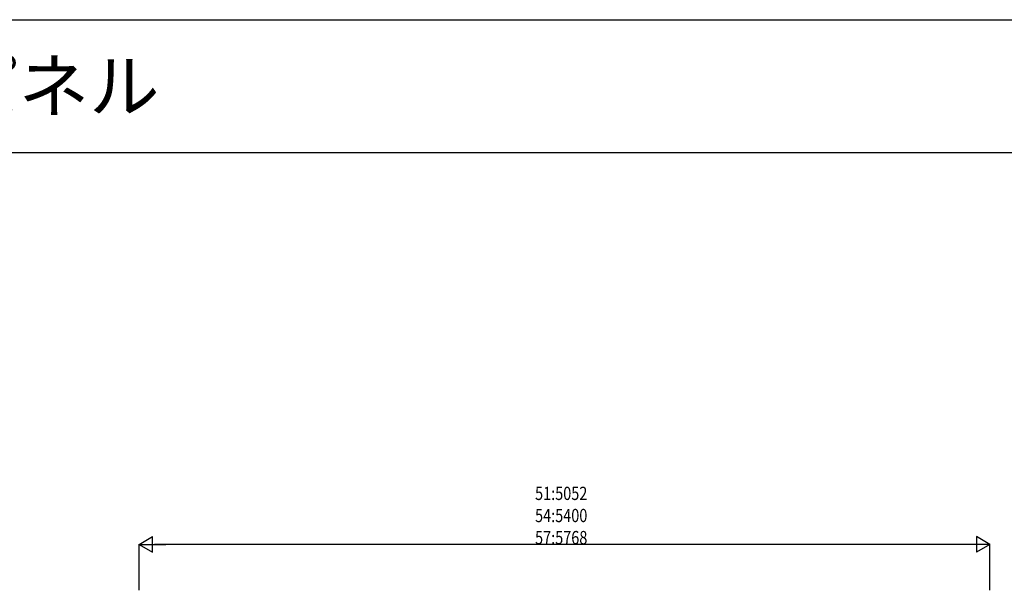
# Model space of a CAD drawing. Extents: x 0 to 55000, y 0 to 40000.
# Drawn here: x 44849 to 51525, y 15631 to 19500 of the extents above; entities that cross this region are included whole.
import ezdxf

# ---------------------------------------------------------------- set-up
doc = ezdxf.new("R2010")
doc.units = 0
doc.layers.get('0').update_dxf_attribs({"linetype": 'CONTINUOUS'})
doc.layers.add('YKK_F1', color=7, linetype='CONTINUOUS')
doc.layers.add('YKK_N1', color=2, linetype='CONTINUOUS')
doc.styles.get("Standard").update_dxf_attribs({"font": 'txt.shx', "bigfont": 'bigfont.shx'})
doc.styles.add('text-b', font='extslim2.shx', dxfattribs={"width": 0.8, "bigfont": 'extfont2.shx'})

msp = doc.modelspace()

# ---------------------------------------------------------------- linework, layer by layer
at = {"layer": 'YKK_F1', "color": 7}
for p, q in [((0, 19500), (54000, 19500)), ((0, 18600), (54000, 18600))]:
    msp.add_line(p, q, dxfattribs=at)
at = {"layer": 'YKK_N1', "lineweight": -2}
for p, q in [((45658.7, 15942.6), (45749.7, 15995.1)), ((45749.7, 15890.1), (45749.7, 15995.1)), ((51426.7, 15942.6), (51335.8, 15995.1)), ((51335.8, 15995.1), (51335.8, 15890.1)), ((45658.7, 15942.6), (45749.7, 15890.1)), ((45658.7, 15942.6), (45840.6, 15942.6)), ((51426.7, 15942.6), (51244.9, 15942.6)), ((51426.7, 15942.6), (51335.8, 15890.1))]:
    msp.add_line(p, q, dxfattribs=at)
at = {"layer": 'YKK_N1'}
for p, q in [((45658.7, 15631.4), (45658.7, 15943.6)), ((51321.7, 15942.6), (45763.7, 15942.6)), ((51426.7, 15631.4), (51426.7, 15943.6))]:
    msp.add_line(p, q, dxfattribs=at)

# ---------------------------------------------------------------- texts
msp.add_text('アリュース ワンZ 基本セット用サイドパネル', height=350).set_placement((36223.3, 18875))
at = {"layer": 'YKK_N1', "style": 'text-b', "width": 0.8}
for s, p in [('51:5052', (48343.5, 16243.6)), ('54:5400', (48343.5, 16093.6)), ('57:5768', (48343.5, 15943.6))]:
    msp.add_text(s, height=90, dxfattribs=at).set_placement(p)

doc.saveas('drawing.dxf')
